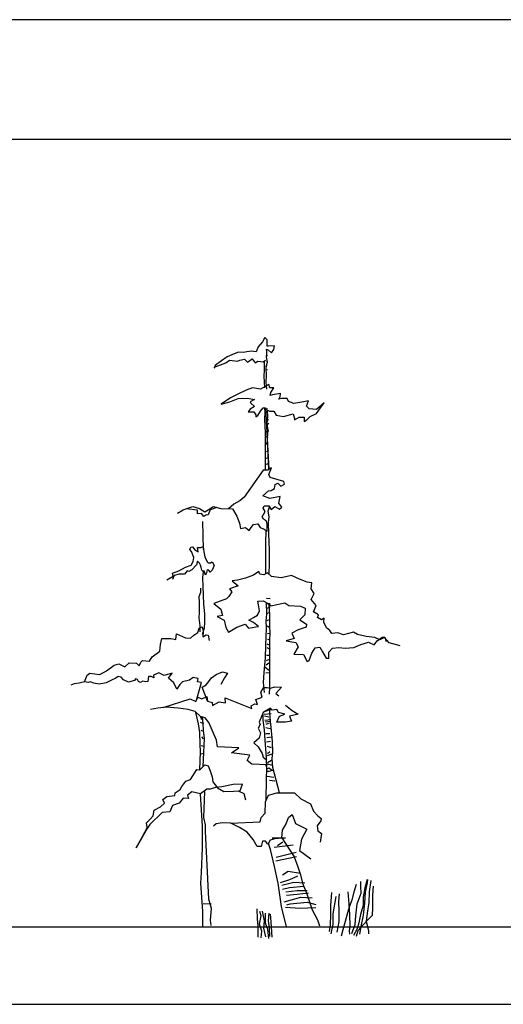
# Model space of a CAD drawing. Units: inches. Extents: x 169 to 666, y 25 to 236.
# Drawn here: x 299 to 303, y 49 to 59 of the extents above; entities that cross this region are included whole.
import ezdxf

# ---------------------------------------------------------------- set-up
doc = ezdxf.new("R2010")
doc.units = ezdxf.units.IN
doc.header["$MEASUREMENT"] = 0
doc.layers.add('4', color=4, linetype='Continuous')
doc.layers.add('Tree', color=91, linetype='Continuous')

# ---------------------------------------------------------------- blocks, each defined once
blk = doc.blocks.new('TreeE-04f')
for p, q in [((-0.2429, 5.9416), (-0.2857, 5.8895)), ((-0.2189, 5.9873), (-0.2429, 5.9416)), ((-0.1937, 5.9633), (-0.2189, 5.9873)), ((-0.1935, 5.8961), (-0.1937, 5.9633)), ((-0.1201, 5.9026), (-0.1818, 5.8961)), ((-0.1262, 5.8623), (-0.1201, 5.9026)), ((-0.53, 5.8215), (-0.5997, 5.7908)), ((-0.487, 5.8369), (-0.53, 5.8215)), ((-0.4351, 5.8344), (-0.487, 5.8369)), ((-0.4011, 5.8399), (-0.4351, 5.8344)), ((-0.3554, 5.8463), (-0.4011, 5.8399)), ((-0.3061, 5.8402), (-0.3554, 5.8463)), ((-0.2857, 5.8895), (-0.3061, 5.8402)), ((-0.1996, 5.8405), (-0.2023, 5.8683)), ((-0.2023, 5.8683), (-0.1817, 5.8567)), ((-0.2021, 5.7859), (-0.1968, 5.8226)), ((-0.1968, 5.8226), (-0.1996, 5.8405)), ((-0.1818, 5.8961), (-0.1935, 5.8961)), ((-0.1817, 5.8567), (-0.1503, 5.8291)), ((-0.1503, 5.8291), (-0.1262, 5.8623)), ((-0.7221, 5.7018), (-0.7337, 5.674)), ((-0.6578, 5.7476), (-0.7221, 5.7018)), ((-0.7221, 5.6865), (-0.6147, 5.7299)), ((-0.5997, 5.7908), (-0.6578, 5.7476)), ((-0.6147, 5.7299), (-0.5781, 5.7542)), ((-0.5781, 5.7542), (-0.4957, 5.7455)), ((-0.4957, 5.7455), (-0.4715, 5.7572)), ((-0.4715, 5.7572), (-0.4259, 5.7672)), ((-0.4259, 5.7672), (-0.3944, 5.736)), ((-0.3944, 5.736), (-0.3462, 5.7675)), ((-0.3462, 5.7675), (-0.3183, 5.7273)), ((-0.3183, 5.7273), (-0.2906, 5.7462)), ((-0.2906, 5.7462), (-0.2359, 5.7401)), ((-0.2359, 5.7401), (-0.2118, 5.7554)), ((-0.2233, 5.6998), (-0.2234, 5.7401)), ((-0.1964, 5.7098), (-0.2116, 5.6909)), ((-0.1905, 5.7985), (-0.2084, 5.7948)), ((-0.2053, 5.6757), (-0.1991, 5.716)), ((-0.1929, 5.734), (-0.2021, 5.7859)), ((-0.1929, 5.7402), (-0.2019, 5.7366)), ((-0.1991, 5.716), (-0.1929, 5.734)), ((-0.7337, 5.674), (-0.7221, 5.6865)), ((-0.2265, 5.5906), (-0.2204, 5.6542)), ((-0.2204, 5.6542), (-0.2233, 5.6998)), ((-0.1927, 5.6579), (-0.2079, 5.6542)), ((-0.2014, 5.5996), (-0.2053, 5.6757)), ((-0.2227, 5.5351), (-0.2265, 5.5906)), ((-0.2198, 5.4742), (-0.2227, 5.5351)), ((-0.1769, 5.5074), (-0.2136, 5.4867)), ((-0.2048, 5.5324), (-0.2014, 5.5996)), ((-0.1983, 5.4617), (-0.2048, 5.5324)), ((-0.1679, 5.4743), (-0.1769, 5.5074)), ((-0.4919, 5.4088), (-0.5679, 5.3718)), ((-0.4096, 5.452), (-0.4919, 5.4088)), ((-0.3452, 5.4737), (-0.4096, 5.452)), ((-0.2628, 5.4615), (-0.3452, 5.4737)), ((-0.2136, 5.4867), (-0.2628, 5.4615)), ((-0.1285, 5.4745), (-0.1679, 5.4743)), ((-0.164, 5.3982), (-0.1588, 5.4287)), ((-0.1399, 5.4037), (-0.164, 5.3982)), ((-0.1588, 5.4287), (-0.1285, 5.4745)), ((-0.0602, 5.4165), (-0.1399, 5.4037)), ((-0.0637, 5.3824), (-0.0602, 5.4165)), ((-0.5679, 5.3718), (-0.6626, 5.3079)), ((-0.6626, 5.3079), (-0.574, 5.3324)), ((-0.574, 5.3324), (-0.4881, 5.3658)), ((-0.4881, 5.3658), (-0.3932, 5.3697)), ((-0.3932, 5.3697), (-0.3233, 5.3574)), ((-0.3233, 5.3574), (-0.3662, 5.3331)), ((-0.3662, 5.3331), (-0.3599, 5.3205)), ((-0.3599, 5.3205), (-0.3231, 5.2839)), ((-0.0752, 5.3582), (-0.0637, 5.3824)), ((-0.0448, 5.3646), (-0.0752, 5.3582)), ((0.0098, 5.3675), (-0.0448, 5.3646)), ((0.0225, 5.3344), (0.0098, 5.3675)), ((0.0745, 5.3157), (0.0225, 5.3344)), ((0.1568, 5.3285), (0.0745, 5.3157)), ((0.2239, 5.344), (0.1568, 5.3285)), ((0.2062, 5.2893), (0.2239, 5.344)), ((0.3834, 5.323), (0.3066, 5.2556)), ((0.3308, 5.2494), (0.3834, 5.323)), ((-0.366, 5.2569), (-0.3874, 5.2318)), ((-0.3874, 5.2318), (-0.3319, 5.2293)), ((-0.3231, 5.2839), (-0.366, 5.2569)), ((-0.3319, 5.2293), (-0.3103, 5.2016)), ((-0.3103, 5.2016), (-0.3102, 5.1801)), ((-0.2887, 5.1927), (-0.262, 5.2385)), ((-0.262, 5.2385), (-0.2344, 5.2726)), ((-0.2344, 5.2726), (-0.2129, 5.2727)), ((-0.2163, 5.2297), (-0.2191, 5.2601)), ((-0.2188, 5.1562), (-0.2163, 5.2297)), ((-0.2129, 5.2727), (-0.1771, 4.6462)), ((-0.1914, 5.2629), (-0.2101, 5.2512)), ((-0.1913, 5.2477), (-0.1698, 5.2361)), ((-0.1884, 5.1805), (-0.1913, 5.2477)), ((-0.1698, 5.2361), (-0.1277, 5.2362)), ((-0.1277, 5.2362), (-0.1025, 5.196)), ((-0.029, 5.1846), (0.0686, 5.2091)), ((0.0686, 5.2091), (0.0812, 5.1635)), ((0.2305, 5.2616), (0.2062, 5.2893)), ((0.3066, 5.2556), (0.2305, 5.2616)), ((0.2424, 5.1819), (0.3068, 5.2126)), ((0.3068, 5.2126), (0.3308, 5.2494)), ((-0.3102, 5.1801), (-0.2887, 5.1927)), ((-0.212, 5.0183), (-0.2188, 5.1562)), ((-0.1792, 5.1134), (-0.2033, 5.0954)), ((-0.1999, 5.1473), (-0.1793, 5.1528)), ((-0.1944, 5.1133), (-0.1884, 5.1805)), ((-0.1843, 5.0435), (-0.1944, 5.1133)), ((-0.1025, 5.196), (-0.029, 5.1846)), ((0.0812, 5.1635), (0.0813, 5.1483)), ((0.0813, 5.1483), (0.1296, 5.1753)), ((0.1296, 5.1753), (0.1815, 5.1755)), ((0.1815, 5.1755), (0.1817, 5.1334)), ((0.1817, 5.1334), (0.2094, 5.1487)), ((0.2094, 5.1487), (0.2424, 5.1819)), ((-0.2118, 4.9359), (-0.212, 5.0183)), ((-0.2058, 5.0309), (-0.179, 5.0399)), ((-0.1904, 4.9664), (-0.1843, 5.0435)), ((-0.1902, 4.927), (-0.2179, 4.8902)), ((-0.2108, 4.6395), (-0.2118, 4.9359)), ((-0.2092, 4.9789), (-0.1877, 4.97)), ((-0.1874, 4.8867), (-0.1904, 4.9664)), ((-0.2024, 4.8258), (-0.181, 4.8447)), ((-0.1771, 4.6462), (-0.1874, 4.8867)), ((-0.2049, 4.7586), (-0.1834, 4.765)), ((-0.2047, 4.7004), (-0.1805, 4.7067)), ((-0.2349, 4.6394), (-0.4302, 4.3638)), ((-0.1893, 4.6395), (-0.2349, 4.6394)), ((-0.1499, 4.6612), (-0.1893, 4.6395)), ((-0.1775, 4.5939), (-0.1499, 4.6612)), ((-0.1648, 4.5635), (-0.1775, 4.5939)), ((-0.0241, 4.5237), (-0.1648, 4.5635)), ((-0.1126, 4.4929), (-0.0849, 4.5056)), ((-0.0849, 4.5056), (-0.0544, 4.4752)), ((-0.0177, 4.4968), (-0.0241, 4.5237)), ((-0.2376, 4.3761), (-0.1823, 4.4282)), ((-0.1823, 4.4282), (-0.1554, 4.4319)), ((-0.1554, 4.4319), (-0.1188, 4.4535)), ((-0.1188, 4.4535), (-0.1126, 4.4929)), ((-0.0544, 4.4752), (-0.0177, 4.4968)), ((-0.473, 4.3269), (-0.5338, 4.2927)), ((-0.4302, 4.3638), (-0.473, 4.3269)), ((-0.1668, 4.3521), (-0.2376, 4.3761)), ((-0.063, 4.3713), (-0.1668, 4.3521)), ((-0.078, 4.3041), (-0.063, 4.3713)), ((-0.0474, 4.2612), (-0.078, 4.3041)), ((-1.1049, 4.2021), (-1.0468, 4.2363)), ((-1.0468, 4.2363), (-0.9922, 4.2544)), ((-0.9035, 4.2305), (-1.0205, 4.2451)), ((-0.9922, 4.2544), (-0.9493, 4.2698)), ((-0.9493, 4.2698), (-0.8821, 4.2494)), ((-0.9034, 4.1938), (-0.9035, 4.2305)), ((-0.8821, 4.2494), (-0.8273, 4.2156)), ((-0.8273, 4.2156), (-0.796, 4.2372)), ((-0.796, 4.2372), (-0.7442, 4.2678)), ((-0.7754, 4.2372), (-0.7932, 4.1852)), ((-0.7047, 4.259), (-0.7754, 4.2372)), ((-0.7442, 4.2678), (-0.6653, 4.2502)), ((-0.6653, 4.2502), (-0.5462, 4.2443)), ((-0.5338, 4.2927), (-0.5868, 4.2463)), ((-0.5462, 4.2443), (-0.503, 4.171)), ((-0.2372, 4.2516), (-0.2248, 4.2758)), ((-0.2156, 4.2176), (-0.2372, 4.2516)), ((-0.2307, 4.1871), (-0.2156, 4.2176)), ((-0.2248, 4.2758), (-0.1943, 4.2759)), ((-0.1943, 4.2759), (-0.1764, 4.276)), ((-0.1852, 4.2204), (-0.1709, 4.2667)), ((-0.176, 4.1658), (-0.1852, 4.2204)), ((-0.1764, 4.276), (-0.1548, 4.2393)), ((-0.1548, 4.2393), (-0.1182, 4.2699)), ((-0.1182, 4.2699), (-0.0688, 4.2423)), ((-0.0688, 4.2423), (-0.0474, 4.2612)), ((-0.8604, 4.1967), (-0.9034, 4.1938)), ((-0.8388, 4.1663), (-0.8604, 4.1967)), ((-0.8415, 3.8323), (-0.8476, 4.1179)), ((-0.8174, 4.1816), (-0.8388, 4.1663)), ((-0.7932, 4.1852), (-0.8174, 4.1816)), ((-0.503, 4.171), (-0.4776, 4.1003)), ((-0.4776, 4.1003), (-0.4658, 4.0457)), ((-0.2459, 4.1656), (-0.2307, 4.1871)), ((-0.2306, 4.1414), (-0.2459, 4.1656)), ((-0.2001, 4.1201), (-0.2306, 4.1414)), ((-0.1964, 4.0896), (-0.2001, 4.1201)), ((-0.1812, 4.1076), (-0.176, 4.1658)), ((-0.1781, 3.9885), (-0.1812, 4.1076)), ((-0.4658, 4.0457), (-0.4166, 4.0575)), ((-0.4166, 4.0575), (-0.3771, 4.0245)), ((-0.3771, 4.0245), (-0.3584, 4.0577)), ((-0.3584, 4.0577), (-0.3343, 4.0856)), ((-0.3343, 4.0856), (-0.2886, 4.0947)), ((-0.2886, 4.0947), (-0.267, 4.0553)), ((-0.267, 4.0553), (-0.224, 4.0403)), ((-0.224, 4.0403), (-0.1961, 4.0189)), ((-0.2083, 3.8997), (-0.2053, 4.0259)), ((-0.1963, 4.0529), (-0.1964, 4.0896)), ((-0.1961, 4.0189), (-0.1963, 4.0529)), ((-0.1713, 3.8291), (-0.1781, 3.9885)), ((-0.9819, 3.8326), (-0.9721, 3.8577)), ((-0.963, 3.8112), (-0.9819, 3.8326)), ((-0.9721, 3.8577), (-0.9542, 3.8605)), ((-0.9413, 3.7504), (-0.963, 3.8112)), ((-0.9542, 3.8605), (-0.9263, 3.8266)), ((-0.9263, 3.8266), (-0.8958, 3.8087)), ((-0.9022, 3.8517), (-0.8682, 3.8545)), ((-0.8958, 3.8087), (-0.9022, 3.8517)), ((-0.8682, 3.8545), (-0.8467, 3.8635)), ((-0.8467, 3.8635), (-0.8376, 3.8089)), ((-0.8376, 3.8089), (-0.8285, 3.757)), ((-0.2081, 3.829), (-0.2083, 3.8997)), ((-0.2077, 3.7349), (-0.2081, 3.829)), ((-0.1709, 3.6947), (-0.1713, 3.8291)), ((-0.9661, 3.6742), (-0.9474, 3.7109)), ((-0.9474, 3.7109), (-0.9413, 3.7504)), ((-0.9018, 3.7138), (-0.9142, 3.677)), ((-0.8829, 3.6924), (-0.9018, 3.7138)), ((-0.8285, 3.757), (-0.8041, 3.7078)), ((-0.8041, 3.7078), (-0.7942, 3.6962)), ((-0.7701, 3.6963), (-0.7549, 3.708)), ((-0.7549, 3.708), (-0.7332, 3.6714)), ((-0.21, 3.5865), (-0.2077, 3.7349)), ((-1.1584, 3.5938), (-1.0913, 3.6155)), ((-1.0913, 3.6155), (-1.0234, 3.6525)), ((-1.008, 3.6158), (-1.0357, 3.5817)), ((-1.0234, 3.6525), (-0.9661, 3.6742)), ((-0.9901, 3.6096), (-1.008, 3.6158)), ((-0.9597, 3.6249), (-0.9901, 3.6096)), ((-0.9142, 3.677), (-0.9597, 3.6249)), ((-0.8712, 3.6745), (-0.8829, 3.6924)), ((-0.8648, 3.6503), (-0.8712, 3.6745)), ((-0.8585, 3.6226), (-0.8648, 3.6503)), ((-0.8522, 3.6163), (-0.8585, 3.6226)), ((-0.8343, 3.6137), (-0.8522, 3.6163)), ((-0.8432, 3.6074), (-0.8522, 3.6136)), ((-0.8493, 3.5492), (-0.8432, 3.6074)), ((-0.8216, 3.5734), (-0.8343, 3.6137)), ((-0.8038, 3.6254), (-0.81, 3.5977)), ((-0.7886, 3.6228), (-0.8038, 3.6254)), ((-0.7942, 3.6962), (-0.7701, 3.6963)), ((-0.7733, 3.6014), (-0.7886, 3.6228)), ((-0.7546, 3.6229), (-0.7733, 3.6014)), ((-0.7332, 3.6714), (-0.7546, 3.6229)), ((-0.2781, 3.6093), (-0.3326, 3.5724)), ((-0.2681, 3.5816), (-0.2781, 3.6093)), ((-0.1741, 3.5792), (-0.1709, 3.6947)), ((-1.2128, 3.5238), (-1.1484, 3.5607)), ((-1.1484, 3.5607), (-1.1584, 3.5938)), ((-1.1395, 3.5697), (-1.1582, 3.5293)), ((-1.0876, 3.5815), (-1.1395, 3.5697)), ((-1.0357, 3.5817), (-1.0876, 3.5815)), ((-0.8454, 3.4605), (-0.8493, 3.5492)), ((-0.81, 3.5977), (-0.8216, 3.5734)), ((-0.4972, 3.5226), (-0.5491, 3.5135)), ((-0.5491, 3.5135), (-0.4881, 3.4644)), ((-0.4149, 3.5417), (-0.4972, 3.5226)), ((-0.3326, 3.5724), (-0.4149, 3.5417)), ((-0.2287, 3.5754), (-0.2681, 3.5816)), ((-0.192, 3.597), (-0.2287, 3.5754)), ((-0.1525, 3.5578), (-0.192, 3.597)), ((-0.054, 3.5456), (-0.1525, 3.5578)), ((0.0526, 3.5674), (-0.054, 3.5456)), ((0.1324, 3.531), (0.0526, 3.5674)), ((0.2122, 3.5008), (0.1324, 3.531)), ((0.2579, 3.4947), (0.2122, 3.5008)), ((-0.8703, 3.3995), (-0.8704, 3.4416)), ((-0.8424, 3.3683), (-0.8454, 3.4605)), ((-0.555, 3.4033), (-0.5853, 3.3539)), ((-0.4881, 3.4644), (-0.5766, 3.4336)), ((-0.5766, 3.4336), (-0.555, 3.4033)), ((0.2518, 3.4337), (0.2579, 3.4947)), ((0.2824, 3.3846), (0.2518, 3.4337)), ((-0.8853, 3.3565), (-0.8703, 3.3995)), ((-0.8816, 3.2983), (-0.8853, 3.3565)), ((-0.8394, 3.2769), (-0.8424, 3.3683)), ((-0.6067, 3.3332), (-0.7355, 3.2836)), ((-0.5853, 3.3539), (-0.6067, 3.3332)), ((-0.2887, 3.3065), (-0.2341, 3.313)), ((-0.2823, 3.2698), (-0.2887, 3.3065)), ((-0.2341, 3.313), (-0.1847, 3.2854)), ((-0.1634, 3.3311), (-0.2001, 3.3346)), ((0.2522, 3.3236), (0.2824, 3.3846)), ((0.3043, 3.2655), (0.2522, 3.3236)), ((-0.8812, 3.1944), (-0.8816, 3.2983)), ((-0.8292, 3.1793), (-0.8394, 3.2769)), ((-0.7355, 3.2836), (-0.6646, 3.2256)), ((-0.6646, 3.2256), (-0.6491, 3.1611)), ((-0.2918, 3.1659), (-0.2731, 3.209)), ((-0.2731, 3.209), (-0.2823, 3.2698)), ((-0.1667, 3.246), (-0.206, 3.2298)), ((-0.2035, 3.2853), (-0.1632, 3.2855)), ((-0.1996, 3.1752), (-0.2, 3.2939)), ((-0.1847, 3.2854), (-0.1542, 3.2613)), ((-0.1691, 3.1663), (-0.1752, 3.2779)), ((-0.1542, 3.2613), (-0.096, 3.2732)), ((-0.096, 3.2732), (-0.0164, 3.2922)), ((-0.0164, 3.2922), (0.0258, 3.2646)), ((0.0258, 3.2646), (0.1423, 3.256)), ((0.1423, 3.256), (0.1916, 3.2374)), ((0.1916, 3.2374), (0.1882, 3.1702)), ((0.2768, 3.1983), (0.3043, 3.2655)), ((-0.8846, 3.1389), (-0.8812, 3.1944)), ((-0.8754, 3.0565), (-0.8846, 3.1389)), ((-0.8289, 3.0907), (-0.8292, 3.1793)), ((-0.6491, 3.1611), (-0.7037, 3.152)), ((-0.7037, 3.152), (-0.6311, 3.1155)), ((-0.6311, 3.1155), (-0.6147, 3.0421)), ((-0.3803, 3.1137), (-0.3338, 3.1407)), ((-0.3337, 3.0923), (-0.3803, 3.1137)), ((-0.3338, 3.1407), (-0.2918, 3.1659)), ((-0.2056, 3.108), (-0.1996, 3.1752)), ((-0.2027, 3.0372), (-0.2056, 3.108)), ((-0.2032, 3.1814), (-0.1629, 3.1968)), ((-0.1663, 3.1233), (-0.1994, 3.108)), ((-0.1663, 3.1171), (-0.1691, 3.1663)), ((-0.1661, 3.0562), (-0.1663, 3.1171)), ((0.1882, 3.1702), (0.1365, 3.1181)), ((0.1365, 3.1181), (0.2038, 3.0753)), ((0.3261, 3.1707), (0.2768, 3.1983)), ((0.3173, 3.1429), (0.3261, 3.1707)), ((0.3568, 3.1188), (0.3173, 3.1429)), ((0.3845, 3.1341), (0.3568, 3.1188)), ((0.381, 3.0947), (0.3845, 3.1341)), ((-0.8993, 2.9892), (-0.887, 3.035)), ((-0.887, 3.035), (-0.8565, 3.0476)), ((-0.8752, 2.9956), (-0.8754, 3.0565)), ((-0.8565, 3.0476), (-0.8439, 3.002)), ((-0.8536, 2.9715), (-0.8323, 3.0387)), ((-0.8439, 3.002), (-0.8499, 2.9464)), ((-0.8323, 3.0387), (-0.8289, 3.0907)), ((-0.6147, 3.0421), (-0.5877, 2.9939)), ((-0.5877, 2.9939), (-0.5019, 3.0425)), ((-0.5019, 3.0425), (-0.4169, 3.0733)), ((-0.4169, 3.0733), (-0.3854, 3.0339)), ((-0.3854, 3.0339), (-0.3093, 3.0467)), ((-0.2816, 3.0522), (-0.3337, 3.0923)), ((-0.3093, 3.0467), (-0.2816, 3.0522)), ((-0.2051, 2.9432), (-0.2027, 3.0372)), ((-0.1965, 3.0561), (-0.1687, 3.0409)), ((-0.1658, 2.9801), (-0.1661, 3.0562)), ((0.1189, 3.0177), (0.0572, 2.9835)), ((0.2012, 3.0422), (0.1189, 3.0177)), ((0.2038, 3.0753), (0.2012, 3.0422)), ((0.4063, 3.0366), (0.381, 3.0947)), ((0.4431, 3.009), (0.4063, 3.0366)), ((0.4638, 2.9786), (0.4431, 3.009)), ((-1.2778, 2.8662), (-1.2663, 2.9298)), ((-1.2663, 2.9298), (-1.1741, 2.9274)), ((-1.1741, 2.9274), (-1.1221, 2.9186)), ((-1.1221, 2.9186), (-1.116, 2.9769)), ((-1.116, 2.9769), (-1.0245, 2.9342)), ((-1.0245, 2.9342), (-0.9726, 2.9308)), ((-0.9726, 2.9308), (-0.9387, 2.9622)), ((-0.9387, 2.9622), (-0.8993, 2.9892)), ((-0.8499, 2.9464), (-0.8133, 2.9653)), ((-0.8133, 2.9653), (-0.7954, 2.9627)), ((-0.7954, 2.9627), (-0.7826, 2.9099)), ((-0.2084, 2.8572), (-0.2051, 2.9432)), ((-0.1925, 2.9217), (-0.1683, 2.9156)), ((-0.1721, 2.98), (-0.19, 2.9764)), ((-0.1683, 2.9182), (-0.1658, 2.9801)), ((-0.1681, 2.8547), (-0.1683, 2.9182)), ((0.0789, 2.9289), (-0.0034, 2.9036)), ((-0.0034, 2.9036), (0.0978, 2.8887)), ((0.0572, 2.9835), (0.0789, 2.9289)), ((0.522, 2.985), (0.4638, 2.9786)), ((0.5803, 2.9673), (0.522, 2.985)), ((0.6814, 2.9918), (0.5803, 2.9673)), ((0.7245, 2.9678), (0.6814, 2.9918)), ((0.8096, 2.9493), (0.7245, 2.9678)), ((0.8983, 2.9406), (0.8096, 2.9493)), ((0.8923, 2.8636), (0.9226, 2.9067)), ((0.9503, 2.9157), (0.8983, 2.9406)), ((0.9226, 2.9067), (0.9744, 2.9436)), ((0.996, 2.9374), (0.9503, 2.9157)), ((0.9744, 2.9436), (1.0022, 2.941)), ((1.0454, 2.8856), (0.996, 2.9374)), ((1.0022, 2.941), (1.0149, 2.898)), ((-1.3633, 2.7432), (-1.2838, 2.8017)), ((-1.2838, 2.8017), (-1.2778, 2.8662)), ((-0.2107, 2.7318), (-0.2084, 2.8572)), ((-0.1717, 2.86), (-0.1959, 2.8725)), ((-0.1617, 2.818), (-0.1958, 2.8331)), ((-0.1678, 2.766), (-0.1681, 2.8547)), ((0.1195, 2.8431), (0.0767, 2.7695)), ((0.0978, 2.8887), (0.1195, 2.8431)), ((0.2603, 2.7791), (0.2932, 2.8347)), ((0.2932, 2.8347), (0.3389, 2.8411)), ((0.3389, 2.8411), (0.3668, 2.792)), ((0.4313, 2.7895), (0.4679, 2.829)), ((0.4679, 2.829), (0.5324, 2.8382)), ((0.5324, 2.8382), (0.596, 2.8294)), ((0.596, 2.8294), (0.6846, 2.8387)), ((0.6846, 2.8387), (0.7579, 2.8694)), ((0.7579, 2.8694), (0.834, 2.8911)), ((0.834, 2.8911), (0.8923, 2.8636)), ((1.1557, 2.8528), (1.0454, 2.8856)), ((-1.4787, 2.6882), (-1.4608, 2.7061)), ((-1.4608, 2.7061), (-1.3901, 2.6974)), ((-1.3901, 2.6974), (-1.3633, 2.7432)), ((-0.2254, 2.5849), (-0.2107, 2.7318)), ((-0.1739, 2.7167), (-0.2043, 2.7014)), ((-0.2018, 2.7596), (-0.1713, 2.7597)), ((-0.1674, 2.6675), (-0.1678, 2.766)), ((0.0767, 2.7695), (0.1743, 2.7671)), ((0.1743, 2.7671), (0.2113, 2.6938)), ((0.2113, 2.6938), (0.2328, 2.7055)), ((0.2328, 2.7055), (0.2603, 2.7791)), ((0.3668, 2.792), (0.4038, 2.7276)), ((0.4038, 2.7276), (0.4315, 2.7277)), ((0.4315, 2.7277), (0.4313, 2.7895)), ((-1.8947, 2.5641), (-1.8277, 2.601)), ((-1.8277, 2.601), (-1.7509, 2.6568)), ((-1.7509, 2.6568), (-1.7025, 2.6722)), ((-1.7025, 2.6722), (-1.6406, 2.642)), ((-1.6406, 2.642), (-1.5987, 2.6815)), ((-1.5987, 2.6815), (-1.5217, 2.6782)), ((-1.5217, 2.6782), (-1.4947, 2.6514)), ((-1.4947, 2.6514), (-1.4787, 2.6882)), ((-0.1708, 2.6003), (-0.2166, 2.6342)), ((-0.2041, 2.662), (-0.1764, 2.68)), ((-0.1671, 2.5761), (-0.1674, 2.6675)), ((-2.0522, 2.487), (-2.0228, 2.5547)), ((-2.0228, 2.5547), (-1.9951, 2.5763)), ((-1.9951, 2.5763), (-1.8947, 2.5641)), ((-1.7781, 2.5063), (-1.83, 2.4792)), ((-1.7325, 2.5252), (-1.7781, 2.5063)), ((-1.7075, 2.5432), (-1.7325, 2.5252)), ((-1.677, 2.5344), (-1.7075, 2.5432)), ((-1.6554, 2.5102), (-1.677, 2.5344)), ((-1.6034, 2.4853), (-1.6554, 2.5102)), ((-1.5426, 2.5017), (-1.6034, 2.4853)), ((-1.5337, 2.5196), (-1.5426, 2.5017)), ((-1.5121, 2.5134), (-1.5337, 2.5196)), ((-1.5031, 2.4919), (-1.5121, 2.5134)), ((-1.3994, 2.5442), (-1.4082, 2.4923)), ((-1.3743, 2.5416), (-1.3994, 2.5442)), ((-1.3474, 2.5292), (-1.3743, 2.5416)), ((-1.2956, 2.5786), (-1.3502, 2.5569)), ((-1.3502, 2.5569), (-1.3474, 2.5292)), ((-1.24, 2.5546), (-1.2956, 2.5786)), ((-1.1604, 2.5755), (-1.24, 2.5546)), ((-1.1969, 2.527), (-1.1604, 2.5755)), ((-1.1448, 2.4779), (-1.1969, 2.527)), ((-0.9828, 2.5062), (-1.0562, 2.4872)), ((-0.9471, 2.5341), (-0.9828, 2.5062)), ((-0.8951, 2.5217), (-0.9471, 2.5341)), ((-0.9039, 2.4877), (-0.8951, 2.5217)), ((-0.7875, 2.4917), (-0.7599, 2.5285)), ((-0.7599, 2.5285), (-0.7116, 2.5618)), ((-0.7116, 2.5618), (-0.6472, 2.5897)), ((-0.6291, 2.5289), (-0.6656, 2.4616)), ((-0.6472, 2.5897), (-0.5979, 2.5774)), ((-0.5979, 2.5774), (-0.6291, 2.5289)), ((-0.2313, 2.481), (-0.2254, 2.5849)), ((-0.2101, 2.5823), (-0.1761, 2.5788)), ((-0.1669, 2.4901), (-0.1671, 2.5761)), ((-2.1568, 2.4683), (-2.1908, 2.4565)), ((-2.1049, 2.4747), (-2.1568, 2.4683)), ((-2.0503, 2.4874), (-2.1049, 2.4747)), ((-2.01, 2.4813), (-2.0503, 2.4874)), ((-1.9921, 2.4876), (-2.01, 2.4813)), ((-1.9553, 2.4752), (-1.9921, 2.4876)), ((-1.9034, 2.4637), (-1.9553, 2.4752)), ((-1.83, 2.4792), (-1.9034, 2.4637)), ((-1.4816, 2.4804), (-1.5031, 2.4919)), ((-1.4575, 2.4957), (-1.4816, 2.4804)), ((-1.4324, 2.4895), (-1.4575, 2.4957)), ((-1.4082, 2.4923), (-1.4324, 2.4895)), ((-1.1115, 2.4144), (-1.1448, 2.4779)), ((-1.0839, 2.4629), (-1.1115, 2.4144)), ((-1.0562, 2.4872), (-1.0839, 2.4629)), ((-0.9129, 2.3024), (-0.8636, 2.4824)), ((-0.8636, 2.4824), (-0.9039, 2.4877)), ((-0.8545, 2.4359), (-0.8152, 2.4575)), ((-0.8021, 2.2928), (-0.8545, 2.4359)), ((-0.8152, 2.4575), (-0.7875, 2.4917)), ((-0.2587, 2.3833), (-0.2311, 2.4326)), ((-0.222, 2.3807), (-0.2313, 2.481)), ((-0.2311, 2.4326), (-0.1944, 2.4327)), ((-0.1944, 2.4327), (-0.1604, 2.423)), ((-0.1727, 2.3647), (-0.1667, 2.4355)), ((-0.1667, 2.4355), (-0.1669, 2.4901)), ((-0.1604, 2.423), (-0.1183, 2.4384)), ((-0.1183, 2.4384), (-0.0502, 2.4332)), ((-0.0502, 2.4332), (-0.1056, 2.3712)), ((-1.253, 2.2264), (-0.9768, 2.3164)), ((-0.9768, 2.3164), (-0.9185, 2.2897)), ((-0.9185, 2.2897), (-0.8998, 2.3319)), ((-0.8998, 2.3319), (-0.8577, 2.3168)), ((-0.8577, 2.3168), (-0.8085, 2.3384)), ((-0.8085, 2.3384), (-0.8021, 2.2928)), ((-0.6184, 2.2755), (-0.6222, 2.3274)), ((-0.6222, 2.3274), (-0.3495, 2.2182)), ((-0.3104, 2.3096), (-0.246, 2.334)), ((-0.2941, 2.2578), (-0.3104, 2.3096)), ((-0.246, 2.334), (-0.2587, 2.3833)), ((-0.1056, 2.3712), (-0.075, 2.3472)), ((-1.3061, 2.2203), (-1.3795, 2.2085)), ((-1.2174, 2.2305), (-1.3061, 2.2203)), ((-1.0983, 2.221), (-1.2174, 2.2305)), ((-0.9979, 2.2061), (-1.0983, 2.221)), ((-0.9271, 2.1858), (-0.9979, 2.2061)), ((-0.8021, 2.2928), (-0.7528, 2.2777)), ((-0.7528, 2.2777), (-0.75, 2.25)), ((-0.75, 2.25), (-0.6829, 2.2842)), ((-0.6829, 2.2842), (-0.6184, 2.2755)), ((-0.3559, 2.245), (-0.3192, 2.2639)), ((-0.3495, 2.2182), (-0.3559, 2.245)), ((-0.3192, 2.2639), (-0.2941, 2.2578)), ((-0.1597, 2.2215), (-0.2366, 2.1756)), ((-0.157, 2.209), (-0.224, 2.1846)), ((-0.1694, 2.1847), (-0.1659, 2.2125)), ((-0.1444, 2.2), (-0.1597, 2.2215)), ((-0.0961, 2.2092), (-0.1444, 2.2)), ((-0.0807, 2.1761), (-0.0961, 2.2092)), ((-0.0102, 2.2524), (0.0598, 2.198)), ((-0.8723, 2.1367), (-0.9271, 2.1858)), ((-0.8936, 2.0605), (-0.9191, 2.1786)), ((-0.875, 2.1304), (-0.8508, 2.118)), ((-0.8257, 2.1243), (-0.8723, 2.1367)), ((-0.8445, 2.109), (-0.8686, 2.109)), ((-0.8443, 2.066), (-0.8515, 2.1312)), ((-0.7861, 2.0761), (-0.8257, 2.1243)), ((-0.2366, 2.1756), (-0.2756, 2.0805)), ((-0.2363, 2.0994), (-0.2365, 2.1567)), ((-0.224, 2.1604), (-0.1532, 2.1669)), ((-0.1782, 2.1301), (-0.2212, 2.1416)), ((-0.1566, 2.1024), (-0.2175, 2.0959)), ((-0.1656, 2.1176), (-0.1694, 2.1847)), ((-0.1528, 2.029), (-0.1656, 2.1176)), ((-0.0983, 2.0784), (-0.0707, 2.1394)), ((-0.0162, 2.1611), (-0.0807, 2.1761)), ((-0.0707, 2.1394), (-0.0162, 2.1611)), ((0.1217, 2.1615), (0.0331, 2.1397)), ((0.0331, 2.1397), (0.0512, 2.0905)), ((0.0598, 2.198), (0.1217, 2.1615)), ((-0.8807, 1.9746), (-0.8936, 2.0605)), ((-0.8748, 2.0785), (-0.8407, 2.0661)), ((-0.8405, 1.9962), (-0.8443, 2.066)), ((-0.7094, 1.8954), (-0.7861, 2.0761)), ((-0.2666, 2.0563), (-0.288, 2.0195)), ((-0.288, 2.0195), (-0.2627, 1.9704)), ((-0.2756, 2.0805), (-0.2666, 2.0563)), ((-0.2234, 2.001), (-0.2363, 2.0994)), ((-0.2141, 1.8971), (-0.2234, 2.001)), ((-0.2148, 2.0834), (-0.1592, 2.0898)), ((-0.1744, 2.0683), (-0.2084, 2.0565)), ((-0.15, 2.0075), (-0.2083, 2.0225)), ((-0.1406, 1.8821), (-0.1528, 2.029)), ((-0.0096, 2.0787), (-0.0983, 2.0784)), ((0.0512, 2.0905), (-0.0096, 2.0787)), ((-0.8767, 1.8555), (-0.8807, 1.9746)), ((-0.8683, 1.9988), (-0.8467, 1.9872)), ((-0.8618, 1.929), (-0.8438, 1.9102)), ((-0.8313, 1.9138), (-0.8405, 1.9962)), ((-0.8346, 1.8467), (-0.8313, 1.9138)), ((-0.2751, 1.9157), (-0.3296, 1.8698)), ((-0.2627, 1.9704), (-0.2751, 1.9157)), ((-0.1687, 1.9617), (-0.2081, 1.9589)), ((-0.1471, 1.9251), (-0.199, 1.9186)), ((-0.8711, 1.7794), (-0.8767, 1.8555)), ((-0.8651, 1.843), (-0.8373, 1.8368)), ((-0.837, 1.7696), (-0.8346, 1.8467)), ((-0.6993, 1.8283), (-0.7094, 1.8954)), ((-0.4825, 1.8174), (-0.6993, 1.8283)), ((-0.5558, 1.7679), (-0.4825, 1.8174)), ((-0.3296, 1.8698), (-0.2873, 1.827)), ((-0.2873, 1.827), (-0.2468, 1.76)), ((-0.2076, 1.8084), (-0.2141, 1.8971)), ((-0.201, 1.7198), (-0.2076, 1.8084)), ((-0.1621, 1.882), (-0.2015, 1.8756)), ((-0.1951, 1.8336), (-0.1557, 1.8212)), ((-0.1367, 1.772), (-0.1406, 1.8821)), ((-0.8795, 1.5957), (-0.8711, 1.7794)), ((-0.8397, 1.7607), (-0.8648, 1.7543)), ((-0.8445, 1.6285), (-0.837, 1.7696)), ((-0.3721, 1.7443), (-0.5558, 1.7679)), ((-0.397, 1.6887), (-0.3721, 1.7443)), ((-0.2468, 1.76), (-0.235, 1.7233)), ((-0.235, 1.7233), (-0.2004, 1.6956)), ((-0.1979, 1.6007), (-0.201, 1.7198)), ((-0.1465, 1.754), (-0.1948, 1.7386)), ((-0.1681, 1.7781), (-0.1922, 1.7566)), ((-0.1428, 1.711), (-0.1367, 1.772)), ((-0.1362, 1.6197), (-0.1428, 1.711)), ((-0.8795, 1.5957), (-0.8277, 1.6443)), ((-0.8277, 1.6443), (-0.7936, 1.6354)), ((-0.7936, 1.6354), (-0.7755, 1.5835)), ((-0.3503, 1.6521), (-0.397, 1.6887)), ((-0.1991, 1.6464), (-0.3503, 1.6521)), ((-0.1918, 1.6527), (-0.2132, 1.6311)), ((-0.2006, 1.6007), (-0.1729, 1.616)), ((-0.2003, 1.5058), (-0.1979, 1.6007)), ((-0.1516, 1.6895), (-0.1919, 1.6652)), ((-0.1398, 1.6376), (-0.1918, 1.6527)), ((-0.1729, 1.616), (-0.1459, 1.5919)), ((-0.0681, 1.3602), (-0.1362, 1.6197)), ((-0.9741, 1.4978), (-0.9099, 1.5983)), ((-0.9099, 1.5983), (-0.8795, 1.5957)), ((-0.7755, 1.5835), (-0.7538, 1.5254)), ((-0.7538, 1.5254), (-0.7474, 1.4735)), ((-0.2063, 1.2838), (-0.2003, 1.5058)), ((-0.179, 1.5766), (-0.2041, 1.5792)), ((-0.1269, 1.5185), (-0.1941, 1.5273)), ((-0.1397, 1.5892), (-0.179, 1.5766)), ((-1.0803, 1.3962), (-1.0625, 1.4267)), ((-1.0625, 1.4267), (-1.0224, 1.4815)), ((-1.0224, 1.4815), (-0.9741, 1.4978)), ((-0.7194, 1.4154), (-0.7749, 1.3999)), ((-0.7474, 1.4735), (-0.6979, 1.4127)), ((-0.6559, 1.4218), (-0.7194, 1.4154)), ((-0.6979, 1.4127), (-0.6342, 1.3762)), ((-0.5395, 1.4464), (-0.6559, 1.4218)), ((-0.4446, 1.4503), (-0.5395, 1.4464)), ((-0.4741, 1.3753), (-0.4446, 1.4503)), ((-0.1178, 1.4792), (-0.1725, 1.4879)), ((-1.2546, 1.2944), (-1.2144, 1.325)), ((-1.2144, 1.325), (-1.132, 1.3352)), ((-1.132, 1.3352), (-1.1294, 1.362)), ((-1.1294, 1.362), (-1.0803, 1.3962)), ((-1.0469, 1.3077), (-1.0888, 1.2556)), ((-0.9949, 1.3043), (-1.0469, 1.3077)), ((-0.9611, 1.3724), (-1.004, 1.3383)), ((-1.004, 1.3383), (-0.9949, 1.3043)), ((-0.8724, 1.3513), (-0.9611, 1.3724)), ((-0.808, 1.3998), (-0.8724, 1.3513)), ((-0.8591, 1.131), (-0.8724, 1.3513)), ((-0.8375, 1.1096), (-0.8295, 1.3756)), ((-0.7749, 1.3999), (-0.808, 1.3998)), ((-0.6342, 1.3762), (-0.533, 1.3793)), ((-0.533, 1.3793), (-0.49, 1.383)), ((-0.49, 1.383), (-0.4326, 1.3554)), ((-0.4326, 1.3554), (-0.4136, 1.291)), ((-0.212, 1.2711), (-0.1818, 1.3383)), ((-0.1818, 1.3383), (-0.0959, 1.3601)), ((-0.0959, 1.3601), (0.0814, 1.3607)), ((0.0814, 1.3607), (0.1488, 1.2991)), ((-1.3429, 1.184), (-1.2785, 1.2182)), ((-1.2785, 1.2182), (-1.2393, 1.2578)), ((-1.2393, 1.2578), (-1.2546, 1.2944)), ((-1.1559, 1.2339), (-1.1834, 1.1693)), ((-1.0888, 1.2556), (-1.1559, 1.2339)), ((-0.2143, 1.1546), (-0.212, 1.2711)), ((0.1488, 1.2991), (0.2466, 1.2511)), ((0.2466, 1.2511), (0.2773, 1.1742)), ((-1.2604, 1.1628), (-1.3881, 1.0405)), ((-1.382, 1.0952), (-1.3517, 1.1266)), ((-1.3517, 1.1266), (-1.3429, 1.184)), ((-1.1834, 1.1693), (-1.2604, 1.1628)), ((-0.8534, 1.0271), (-0.8591, 1.131)), ((-0.8221, 1.0362), (-0.8375, 1.1096)), ((-0.266, 1.0658), (-0.2572, 1.1115)), ((-0.2572, 1.1115), (-0.2143, 1.1546)), ((-0.0035, 1.0479), (0.0214, 1.1124)), ((0.0214, 1.1124), (0.0607, 1.1403)), ((0.0607, 1.1403), (0.0914, 1.0482)), ((0.2773, 1.1742), (0.3204, 1.1287)), ((0.3204, 1.1287), (0.3546, 1.101)), ((0.3546, 1.101), (0.3511, 1.0768)), ((-1.4362, 0.9607), (-1.4158, 1.01)), ((-1.4213, 1.0583), (-1.382, 1.0952)), ((-1.4158, 1.01), (-1.4213, 1.0583)), ((-1.3881, 1.0405), (-1.4157, 0.9975)), ((-0.8526, 0.8041), (-0.8534, 1.0271)), ((-0.8218, 0.969), (-0.8221, 1.0362)), ((-0.7128, 1.0455), (-0.7396, 1.0212)), ((-0.6511, 1.0555), (-0.7128, 1.0455)), ((-0.5624, 1.0523), (-0.6511, 1.0555)), ((-0.5661, 1.0524), (-0.266, 1.0658)), ((-0.4772, 1.0096), (-0.5624, 1.0523)), ((-0.3973, 0.9615), (-0.4772, 1.0096)), ((-0.04, 0.9806), (-0.0035, 1.0479)), ((0.0914, 1.0482), (0.208, 0.9939)), ((0.3511, 1.0768), (0.3145, 1.0274)), ((0.3145, 1.0274), (0.3209, 0.9755)), ((-1.4157, 0.9975), (-1.5243, 0.8019)), ((-1.5243, 0.8019), (-1.4611, 0.9176)), ((-1.4611, 0.9176), (-1.4362, 0.9607)), ((-0.8189, 0.9018), (-0.8218, 0.969)), ((-0.7864, 0.2813), (-0.8189, 0.9018)), ((-0.3361, 0.8882), (-0.3973, 0.9615)), ((-0.0084, 0.9019), (-0.1436, 0.9014)), ((-0.1132, 0.8979), (-0.0451, 0.9044)), ((-0.0451, 0.9044), (-0.04, 0.9806)), ((-0.0451, 0.9044), (0.0809, 0.7123)), ((0.208, 0.9939), (0.1529, 0.8899)), ((0.3209, 0.9755), (0.3578, 0.9488)), ((0.3578, 0.9488), (0.3428, 0.86)), ((-0.8607, 0.5533), (-0.8526, 0.8041)), ((-0.2956, 0.8149), (-0.3361, 0.8882)), ((-0.2562, 0.815), (-0.2956, 0.8149)), ((-0.2411, 0.8697), (-0.2562, 0.815)), ((-0.2134, 0.8698), (-0.2411, 0.8697)), ((-0.1891, 0.8395), (-0.2134, 0.8698)), ((-0.1802, 0.8458), (-0.1891, 0.8395)), ((-0.1802, 0.8458), (-0.1615, 0.8852)), ((-0.1611, 0.7849), (-0.1802, 0.8458)), ((-0.1615, 0.8852), (-0.1132, 0.8979)), ((0.068, 0.8287), (-0.1245, 0.8065)), ((-0.036, 0.8588), (-0.0914, 0.8219)), ((0.1529, 0.8899), (0.1353, 0.777)), ((-0.1212, 0.614), (-0.1611, 0.7849)), ((-0.1061, 0.6723), (0.1015, 0.715)), ((0.1014, 0.7553), (-0.1027, 0.7054)), ((0.0809, 0.7123), (0.1171, 0.6112)), ((0.1353, 0.777), (0.2485, 0.6914)), ((-0.0839, 0.443), (-0.1212, 0.614)), ((0.1171, 0.6112), (0.1424, 0.5289)), ((-0.8693, 0.4431), (-0.8607, 0.5533)), ((-0.0385, 0.5283), (0.0196, 0.5652)), ((0.0196, 0.5652), (0.1424, 0.5441)), ((0.1147, 0.5163), (0.0324, 0.4793)), ((0.1424, 0.5289), (0.1642, 0.4439)), ((-0.8469, 0.1557), (-0.8693, 0.4431)), ((-0.0491, 0.2076), (-0.0839, 0.443)), ((0.0324, 0.4793), (-0.0624, 0.4485)), ((-0.0471, 0.4244), (0.0755, 0.4525)), ((0.176, 0.4099), (0.0327, 0.3969)), ((0.0755, 0.4525), (0.1884, 0.4466)), ((0.1642, 0.4439), (0.213, 0.324)), ((0.6902, 0.357), (0.7141, 0.4332)), ((0.7572, 0.4091), (0.757, 0.4611)), ((0.7601, 0.3411), (0.7572, 0.4091)), ((0.8215, 0.4819), (0.7967, 0.3967)), ((0.8031, 0.3511), (0.8243, 0.4461)), ((0.8243, 0.4461), (0.8268, 0.4819)), ((0.8582, 0.4704), (0.8398, 0.3575)), ((0.8826, 0.4122), (0.8739, 0.3236)), ((0.0327, 0.3969), (-0.038, 0.3787)), ((-0.0223, 0.2534), (0.1459, 0.3023)), ((-0.0066, 0.3546), (0.1089, 0.3703)), ((0.1091, 0.3273), (0.0025, 0.318)), ((0.1089, 0.3703), (0.2101, 0.3706)), ((0.2254, 0.3429), (0.1091, 0.3273)), ((0.1459, 0.3023), (0.2623, 0.2937)), ((0.213, 0.324), (0.2627, 0.1719)), ((0.4525, 0.2156), (0.4637, 0.3499)), ((0.4769, 0.1324), (0.5068, 0.3071)), ((0.5347, 0.2579), (0.5407, 0.335)), ((0.6231, 0.3567), (0.6351, 0.2341)), ((0.6716, 0.2862), (0.6902, 0.357)), ((0.7211, 0.2344), (0.7601, 0.3411)), ((0.7967, 0.3967), (0.7791, 0.3017)), ((0.7791, 0.3017), (0.7794, 0.2167)), ((0.7972, 0.2409), (0.8031, 0.3511)), ((0.8398, 0.3575), (0.8375, 0.2473)), ((0.8739, 0.3236), (0.8744, 0.1919)), ((-0.7647, 0.2321), (-0.8445, 0.2354)), ((-0.7619, 0.1864), (-0.7864, 0.2813)), ((0, 0), (-0.0491, 0.2076)), ((0.0055, 0.223), (0.0395, 0.2348)), ((0.0395, 0.2348), (0.2105, 0.2506)), ((0.2105, 0.2506), (0.2993, 0.2267)), ((0.4528, 0.1233), (0.4525, 0.2156)), ((0.535, 0.1603), (0.5347, 0.2579)), ((0.6238, 0.1454), (0.6415, 0.2037)), ((0.6351, 0.2341), (0.6417, 0.1239)), ((0.6415, 0.2037), (0.6716, 0.2862)), ((0.7063, 0.1116), (0.7211, 0.2344)), ((0.7794, 0.2167), (0.7546, 0.1243)), ((0.7824, 0.1182), (0.7972, 0.2409)), ((0.8375, 0.2473), (0.8226, 0.1398)), ((-0.8499, -0.0028), (-0.8469, 0.1557)), ((-0.7705, 0.0673), (-0.7619, 0.1864)), ((-0.2931, 0.0814), (-0.2971, 0.1817)), ((-0.2715, 0.026), (-0.2565, 0.112)), ((-0.2565, 0.112), (-0.2692, 0.1576)), ((-0.2232, 0.0628), (-0.2415, 0.1604)), ((-0.2106, 0.0387), (-0.2109, 0.1399)), ((-0.1829, 0.063), (-0.1742, 0.14)), ((-0.1561, 0.0908), (-0.1625, 0.1302)), ((0.1373, 0.1867), (-0.0096, 0.1979)), ((0.2994, 0.1936), (0.1373, 0.1867)), ((0.2627, 0.1719), (0.315, 0.0709)), ((0.4495, 0.0221), (0.4528, 0.1233)), ((0.4773, 0.0285), (0.4769, 0.1324)), ((0.5354, 0.0537), (0.535, 0.1603)), ((0.6026, 0.0593), (0.6238, 0.1454)), ((0.6417, 0.1239), (0.6457, 0.0111)), ((0.6976, 0.0229), (0.7063, 0.1116)), ((0.7546, 0.1243), (0.737, 0.0419)), ((0.7586, 0.0025), (0.7824, 0.1182)), ((0.8226, 0.1398), (0.8103, 0.0547)), ((0.871, 0.1158), (0.8166, 0.0601)), ((0.8744, 0.1919), (0.871, 0.1158)), ((-0.764, 0.0127), (-0.7705, 0.0673)), ((-0.2866, 0.008), (-0.2931, 0.0814)), ((-0.2862, -0.1048), (-0.2866, 0.008)), ((-0.2506, -0.0438), (-0.2715, 0.026)), ((-0.2292, -0.0133), (-0.2232, 0.0628)), ((-0.1889, -0.0257), (-0.2106, 0.0387)), ((-0.171, -0.0104), (-0.1829, 0.063)), ((-0.1523, -0.0005), (-0.1561, 0.0908)), ((0.315, 0.0709), (0.3367, 0.0101)), ((0.4372, -0.0478), (0.4495, 0.0221)), ((0.4561, -0.0719), (0.4773, 0.0285)), ((0.5169, -0.0538), (0.5354, 0.0537)), ((0.5778, -0.0258), (0.6026, 0.0593)), ((0.6457, 0.0111), (0.6396, -0.0409)), ((0.6666, -0.0685), (0.6976, 0.0229)), ((0.737, 0.0419), (0.7183, -0.0191)), ((0.8166, 0.0601), (0.7247, -0.0406)), ((0.7463, -0.0745), (0.7586, 0.0025)), ((0.8103, 0.0547), (0.8348, -0.0375)), ((-0.2558, -0.111), (-0.2506, -0.0438)), ((-0.2101, -0.1019), (-0.2292, -0.0133)), ((-0.1796, -0.117), (-0.1889, -0.0257)), ((-0.1671, -0.0991), (-0.171, -0.0104)), ((-0.1429, -0.1044), (-0.1523, -0.0005)), ((0.5601, -0.0904), (0.5778, -0.0258)), ((0.6396, -0.0409), (0.6424, -0.0749)), ((0.7183, -0.0191), (0.6827, -0.0864)), ((0.7247, -0.0406), (0.7097, -0.0988)), ((0.8348, -0.0375), (0.8349, -0.0706))]:
    blk.add_line(p, q)

msp = doc.modelspace()

# ---------------------------------------------------------------- linework, layer by layer
for p, q in [((172.6118, 58.1116), (368.0158, 58.1116)), ((172.6118, 50.1116), (368.0158, 50.1116))]:
    msp.add_line(p, q)
at = {"layer": '4'}
msp.add_lwpolyline([(168.7628, 50.3251, 0.414214), (169.7628, 49.3251), (664.7628, 49.3251, 0.414214), (665.7628, 50.3251), (665.7628, 58.3251, 0.414214), (664.7628, 59.3251), (169.7628, 59.3251, 0.414214), (168.7628, 58.3251)], format="xyb", close=True, dxfattribs=at)

# ---------------------------------------------------------------- block references
at = {"layer": 'Tree'}
msp.add_blockref('TreeE-04f', (301.2556, 50.1116), dxfattribs=at)

doc.saveas('drawing.dxf')
